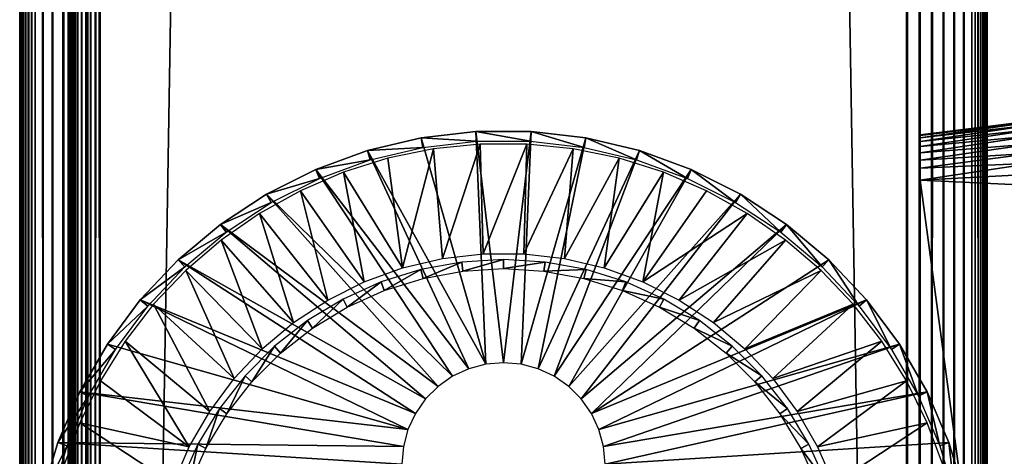
# Model space of a CAD drawing. Extents: x 0 to 651, y 0 to 1621.
# Drawn here: x 0 to 31, y 210 to 224 of the extents above; entities that cross this region are included whole.
import ezdxf

# ---------------------------------------------------------------- set-up
doc = ezdxf.new("R2010")
doc.units = 0
doc.header["$MEASUREMENT"] = 0

msp = doc.modelspace()

# ---------------------------------------------------------------- linework, layer by layer
for points in [[(0, 1620.625, 65.5), (0, 1620.625, 40.5), (0, 90.625168, 65.5)], [(0, 90.625168, 65.5), (0, 1620.625, 40.5), (0, 90.625168, 40.5)], [(0, 1620.625, 65.5), (0, 90.625168, 65.5), (0.007689, 90.632919, 65.696152)], [(0, 1620.625, 65.5), (0.007689, 90.632919, 65.696152), (0.007689, 1620.618042, 65.696152)], [(0.007689, 1620.618042, 65.696152), (0.007689, 90.632919, 65.696152), (0.030816, 90.655983, 65.89109)], [(0.007689, 1620.618042, 65.696152), (0.030816, 90.655983, 65.89109), (0.030816, 1620.593994, 65.89109)], [(0.030816, 1620.593994, 65.89109), (0.030816, 90.655983, 65.89109), (0.069082, 90.694252, 66.083611)], [(0.030816, 1620.593994, 65.89109), (0.069082, 90.694252, 66.083611), (0.069082, 1620.55603, 66.083611)], [(0.069082, 1620.55603, 66.083611), (0.069082, 90.694252, 66.083611), (0.122368, 90.747543, 66.272537)], [(0.069082, 1620.55603, 66.083611), (0.122368, 90.747543, 66.272537), (0.122368, 1620.503052, 66.272537)], [(0.122368, 1620.503052, 66.272537), (0.122368, 90.747543, 66.272537), (0.190318, 90.815483, 66.456711)], [(0.122368, 1620.503052, 66.272537), (0.190318, 90.815483, 66.456711), (0.190318, 1620.435059, 66.456711)], [(0.190318, 1620.435059, 66.456711), (0.190318, 90.815483, 66.456711), (0.272512, 90.897682, 66.634979)], [(0.190318, 1620.435059, 66.456711), (0.272512, 90.897682, 66.634979), (0.272512, 1620.353027, 66.634979)], [(0.272512, 1620.353027, 66.634979), (0.272512, 90.897682, 66.634979), (0.368416, 1620.256958, 66.806252)], [(0.368416, 1620.256958, 66.806252), (0.272512, 90.897682, 66.634979), (0.368416, 90.993584, 66.806252)], [(0.368416, 1620.256958, 66.806252), (0.368416, 90.993584, 66.806252), (0.477493, 1620.147949, 66.96946)], [(0.368416, 90.993584, 66.806252), (0.477493, 91.102661, 66.96946), (0.477493, 1620.147949, 66.96946)], [(0.477493, 1620.147949, 66.96946), (0.477493, 91.102661, 66.96946), (0.732243, 91.357407, 67.267769)], [(0.477493, 1620.147949, 66.96946), (0.732243, 91.357407, 67.267769), (0.732243, 1619.892944, 67.267769)], [(0.732243, 1619.892944, 67.267769), (0.732243, 91.357407, 67.267769), (1.030564, 91.655731, 67.522537)], [(0.732243, 1619.892944, 67.267769), (1.030564, 91.655731, 67.522537), (1.030564, 1619.594971, 67.522537)], [(1.030564, 1619.594971, 67.522537), (1.030564, 91.655731, 67.522537), (1.365006, 91.990227, 67.727524)], [(1.030564, 1619.594971, 67.522537), (1.365006, 91.990227, 67.727524), (1.365006, 1619.26001, 67.727524)], [(1.365006, 1619.26001, 67.727524), (1.365006, 91.990227, 67.727524), (1.727462, 92.352631, 67.87764)], [(1.365006, 1619.26001, 67.727524), (1.727462, 92.352631, 67.87764), (1.727462, 1618.897949, 67.87764)], [(1.50311, 1619.121948, 65.578461), (1.50001, 92.125183, 65.5), (1.50001, 1619.125, 65.5)], [(1.50001, 1619.125, 40.5), (1.50001, 1619.125, 65.5), (1.50001, 92.125183, 40.5)], [(1.50001, 92.125183, 40.5), (1.50001, 1619.125, 65.5), (1.50001, 92.125183, 65.5)], [(1.50311, 1619.121948, 65.578461), (1.50311, 92.128281, 65.578461), (1.50001, 92.125183, 65.5)], [(1.512349, 1619.113037, 65.656433), (1.50311, 92.128281, 65.578461), (1.50311, 1619.121948, 65.578461)], [(1.512349, 1619.113037, 65.656433), (1.512349, 92.13752, 65.656433), (1.50311, 92.128281, 65.578461)], [(1.527667, 1619.098022, 65.733437), (1.512349, 92.13752, 65.656433), (1.512349, 1619.113037, 65.656433)], [(1.527667, 1619.098022, 65.733437), (1.527667, 92.152832, 65.733437), (1.512349, 92.13752, 65.656433)], [(1.548946, 1619.07605, 65.809021), (1.527667, 92.152832, 65.733437), (1.527667, 1619.098022, 65.733437)], [(1.548946, 1619.07605, 65.809021), (1.548946, 92.17411, 65.809021), (1.527667, 92.152832, 65.733437)], [(1.576126, 1619.04895, 65.882683), (1.576126, 92.201286, 65.882683), (1.548946, 1619.07605, 65.809021)], [(1.576126, 92.201286, 65.882683), (1.548946, 92.17411, 65.809021), (1.548946, 1619.07605, 65.809021)], [(1.609027, 1619.015991, 65.953987), (1.609027, 92.234192, 65.953987), (1.576126, 1619.04895, 65.882683)], [(1.576126, 1619.04895, 65.882683), (1.609027, 92.234192, 65.953987), (1.576126, 92.201286, 65.882683)], [(1.647353, 1618.978027, 66.022499), (1.647353, 92.272522, 66.022499), (1.609027, 1619.015991, 65.953987)], [(1.609027, 1619.015991, 65.953987), (1.647353, 92.272522, 66.022499), (1.609027, 92.234192, 65.953987)], [(1.690984, 1618.93396, 66.087784), (1.690984, 92.316147, 66.087784), (1.647353, 1618.978027, 66.022499)], [(1.647353, 1618.978027, 66.022499), (1.690984, 92.316147, 66.087784), (1.647353, 92.272522, 66.022499)], [(1.792908, 1618.832031, 66.207108), (1.690984, 92.316147, 66.087784), (1.690984, 1618.93396, 66.087784)], [(1.792908, 1618.832031, 66.207108), (1.792908, 92.418068, 66.207108), (1.690984, 92.316147, 66.087784)], [(1.727462, 1618.897949, 67.87764), (1.727462, 92.352631, 67.87764), (2.108932, 92.7341, 67.969223)], [(1.727462, 1618.897949, 67.87764), (2.108932, 92.7341, 67.969223), (2.108932, 1618.515991, 67.969223)], [(1.912236, 1618.713013, 66.309021), (1.792908, 92.418068, 66.207108), (1.792908, 1618.832031, 66.207108)], [(1.912236, 1618.713013, 66.309021), (1.912236, 92.537399, 66.309021), (1.792908, 92.418068, 66.207108)], [(2.046049, 1618.578979, 66.390999), (1.912236, 92.537399, 66.309021), (1.912236, 1618.713013, 66.309021)], [(2.046049, 1618.578979, 66.390999), (2.046049, 92.671219, 66.390999), (1.912236, 92.537399, 66.309021)], [(2.191007, 1618.43396, 66.451057), (2.046049, 92.671219, 66.390999), (2.046049, 1618.578979, 66.390999)], [(2.191007, 1618.43396, 66.451057), (2.191007, 92.81617, 66.451057), (2.046049, 92.671219, 66.390999)], [(2.108932, 1618.515991, 67.969223), (2.108932, 92.7341, 67.969223), (2.499998, 93.12516, 68)], [(2.108932, 1618.515991, 67.969223), (2.499998, 93.12516, 68), (2.499998, 1618.125, 68)], [(2.343595, 1618.281982, 66.487694), (2.191007, 92.81617, 66.451057), (2.191007, 1618.43396, 66.451057)], [(2.343595, 1618.281982, 66.487694), (2.343595, 92.968758, 66.487694), (2.191007, 92.81617, 66.451057)], [(2.499998, 1618.125, 66.5), (2.343595, 92.968758, 66.487694), (2.343595, 1618.281982, 66.487694)], [(2.499998, 1618.125, 66.5), (2.499998, 93.12516, 66.5), (2.343595, 92.968758, 66.487694)], [(2.499998, 93.12516, 38), (2.499998, 1618.125, 38), (27.500031, 118.125198, 38)], [(27.500031, 118.125198, 38), (2.499998, 1618.125, 38), (27.500031, 1593.125, 38)], [(2.499998, 93.12516, 68), (27.500031, 1593.125, 68), (2.499998, 1618.125, 68)], [(2.499998, 1618.125, 66.5), (27.500031, 1593.125, 66.5), (2.499998, 93.12516, 66.5)], [(27.500031, 1593.125, 39.5), (2.499998, 1618.125, 39.5), (27.500031, 118.125198, 39.5)], [(27.500031, 118.125198, 39.5), (2.499998, 1618.125, 39.5), (2.499998, 93.12516, 39.5)], [(27.500031, 118.125198, 68), (27.500031, 1593.125, 68), (2.499998, 93.12516, 68)], [(2.499998, 93.12516, 66.5), (27.500031, 1593.125, 66.5), (27.500031, 118.125198, 66.5)], [(27.8911, 1592.734009, 38.030781), (27.500031, 118.125198, 38), (27.500031, 1593.125, 38)], [(27.8911, 1592.734009, 38.030781), (27.8911, 118.516296, 38.030781), (27.500031, 118.125198, 38)], [(28.27257, 1592.353027, 38.12236), (27.8911, 118.516296, 38.030781), (27.8911, 1592.734009, 38.030781)], [(28.27257, 1592.353027, 38.12236), (28.27257, 118.897697, 38.12236), (27.8911, 118.516296, 38.030781)], [(28.63497, 1591.98999, 38.27248), (28.27257, 118.897697, 38.12236), (28.27257, 1592.353027, 38.12236)], [(28.63497, 1591.98999, 38.27248), (28.63497, 119.260201, 38.27248), (28.27257, 118.897697, 38.12236)], [(28.969469, 1591.656006, 38.477459), (28.63497, 119.260201, 38.27248), (28.63497, 1591.98999, 38.27248)], [(28.969469, 1591.656006, 38.477459), (28.969469, 119.594597, 38.477459), (28.63497, 119.260201, 38.27248)], [(29.26779, 1591.357056, 38.732231), (28.969469, 119.594597, 38.477459), (28.969469, 1591.656006, 38.477459)], [(29.26779, 1591.357056, 38.732231), (29.26779, 119.892998, 38.732231), (28.969469, 119.594597, 38.477459)], [(29.522539, 1591.103027, 39.03054), (29.26779, 119.892998, 38.732231), (29.26779, 1591.357056, 38.732231)], [(29.522539, 1591.103027, 39.03054), (29.522539, 120.147697, 39.03054), (29.26779, 119.892998, 38.732231)], [(29.72752, 120.352699, 39.365021), (29.631611, 120.256798, 39.193748), (29.522539, 1591.103027, 39.03054)], [(29.631611, 1590.994019, 39.193748), (29.72752, 120.352699, 39.365021), (29.522539, 1591.103027, 39.03054)], [(29.631611, 120.256798, 39.193748), (29.522539, 120.147697, 39.03054), (29.522539, 1591.103027, 39.03054)], [(29.72752, 1590.897949, 39.365021), (29.72752, 120.352699, 39.365021), (29.631611, 1590.994019, 39.193748)], [(29.80971, 1590.814941, 39.543289), (29.877661, 120.5028, 39.727459), (29.72752, 1590.897949, 39.365021)], [(29.877661, 120.5028, 39.727459), (29.80971, 120.434898, 39.543289), (29.72752, 1590.897949, 39.365021)], [(29.72752, 1590.897949, 39.365021), (29.80971, 120.434898, 39.543289), (29.72752, 120.352699, 39.365021)], [(29.877661, 1590.748047, 39.727459), (29.877661, 120.5028, 39.727459), (29.80971, 1590.814941, 39.543289)], [(29.877661, 1590.748047, 39.727459), (29.93095, 1590.69397, 39.916389), (29.969219, 120.594398, 40.10891)], [(29.969219, 120.594398, 40.10891), (29.93095, 120.556099, 39.916389), (29.877661, 1590.748047, 39.727459)], [(29.877661, 1590.748047, 39.727459), (29.93095, 120.556099, 39.916389), (29.877661, 120.5028, 39.727459)], [(29.969219, 120.594398, 40.10891), (29.93095, 1590.69397, 39.916389), (29.969219, 1590.656006, 40.10891)], [(29.969219, 120.594398, 40.10891), (29.969219, 1590.656006, 40.10891), (29.992279, 120.6175, 40.303848)], [(29.992279, 120.6175, 40.303848), (29.969219, 1590.656006, 40.10891), (30.000031, 655.625183, 40.5)], [(29.992279, 120.6175, 40.303848), (30.000031, 655.625183, 40.5), (30.000031, 555.625183, 40.5)], [(30.000031, 555.625183, 40.5), (30.000031, 455.625214, 40.5), (29.992279, 120.6175, 40.303848)], [(29.992279, 120.6175, 40.303848), (30.000031, 455.625214, 40.5), (30.000031, 355.625214, 40.5)], [(30.000031, 355.625214, 40.5), (30.000031, 255.625198, 40.5), (29.992279, 120.6175, 40.303848)], [(29.992279, 120.6175, 40.303848), (30.000031, 255.625198, 40.5), (30.000031, 155.712708, 40.5)], [(30.000031, 220.249207, 57.075001), (30.000031, 220.359695, 56.838032), (30.000031, 255.625198, 65.5)], [(30.000031, 220.427399, 49.414532), (30.000031, 220.359695, 49.161968), (30.000031, 255.625198, 44.337502)], [(30.000031, 255.625198, 44.337502), (30.000031, 220.359695, 49.161968), (30.000031, 220.249207, 48.924999)], [(30.000031, 255.625198, 44.337502), (30.000031, 220.249207, 48.924999), (30.000031, 220.099304, 48.710819)], [(30.000031, 219.700195, 57.624039), (30.000031, 255.625198, 65.5), (30.000031, 219.463196, 57.734539)], [(30.000031, 219.463196, 57.734539), (30.000031, 255.625198, 65.5), (30.000031, 219.210693, 57.802212)], [(30.000031, 220.099304, 48.710819), (30.000031, 219.914398, 48.525928), (30.000031, 255.625198, 44.337502)], [(30.000031, 255.625198, 44.337502), (30.000031, 219.914398, 48.525928), (30.000031, 219.700195, 48.375961)], [(30.000031, 255.625198, 44.337502), (30.000031, 219.700195, 48.375961), (30.000031, 219.463196, 48.265461)], [(30.000031, 219.700195, 57.624039), (30.000031, 219.914398, 57.474072), (30.000031, 255.625198, 65.5)], [(30.000031, 255.625198, 65.5), (30.000031, 219.914398, 57.474072), (30.000031, 220.099304, 57.289181)], [(30.000031, 255.625198, 65.5), (30.000031, 220.099304, 57.289181), (30.000031, 220.249207, 57.075001)], [(30.000031, 220.359695, 56.838032), (30.000031, 220.427399, 56.585468), (30.000031, 255.625198, 65.5)], [(30.000031, 255.625198, 65.5), (30.000031, 220.427399, 56.585468), (30.000031, 220.450195, 56.325001)], [(30.000031, 255.625198, 65.5), (30.000031, 220.450195, 56.325001), (30.000031, 255.625198, 44.337502)], [(30.000031, 255.625198, 44.337502), (30.000031, 220.450195, 56.325001), (30.000031, 220.450195, 49.674999)], [(30.000031, 255.625198, 44.337502), (30.000031, 220.450195, 49.674999), (30.000031, 220.427399, 49.414532)], [(30.000031, 219.463196, 48.265461), (30.000031, 219.210693, 48.197788), (30.000031, 255.625198, 44.337502)], [(30.000031, 255.625198, 44.337502), (30.000031, 219.210693, 48.197788), (30.000031, 218.950195, 48.174999)], [(30.000031, 255.625198, 44.337502), (30.000031, 218.950195, 48.174999), (30.000031, 155.712708, 44.337502)], [(30.000031, 155.712708, 65.5), (30.000031, 192.300201, 57.825001), (30.000031, 255.625198, 65.5)], [(30.000031, 255.625198, 65.5), (30.000031, 192.300201, 57.825001), (30.000031, 218.950195, 57.825001)], [(30.000031, 255.625198, 65.5), (30.000031, 218.950195, 57.825001), (30.000031, 219.210693, 57.802212)], [(30.000031, 155.712708, 44.337502), (30.000031, 155.712708, 40.5), (30.000031, 255.625198, 40.5)], [(30.000031, 155.712708, 44.337502), (30.000031, 255.625198, 40.5), (30.000031, 255.625198, 44.337502)], [(27.925249, 220.1716, 56.272671), (31.425301, 220.594803, 56.347301), (31.425301, 220.625198, 56)], [(27.925249, 220.1716, 56.272671), (31.425301, 220.625198, 56), (27.925249, 220.195496, 56)], [(27.925249, 220.1008, 56.53706), (31.425301, 220.504593, 56.68404), (31.425301, 220.594803, 56.347301)], [(27.925249, 220.1008, 56.53706), (31.425301, 220.594803, 56.347301), (27.925249, 220.1716, 56.272671)], [(27.925249, 219.985107, 56.78513), (31.425301, 220.357193, 57), (31.425301, 220.504593, 56.68404)], [(27.925249, 219.985107, 56.78513), (31.425301, 220.504593, 56.68404), (27.925249, 220.1008, 56.53706)], [(14.45299, 213.077301), (12.44736, 220.101807), (14.14526, 220.300293)], [(12.44736, 220.101807), (14.16302, 219.996307, 34.900871), (14.14526, 220.300293)], [(14.45299, 213.077301), (14.14526, 220.300293), (14.99999, 213.125198)], [(14.99999, 213.125198), (14.14526, 220.300293), (15.85472, 220.300293)], [(14.14526, 220.300293), (14.16302, 219.996307, 34.900871), (15.83701, 219.996307, 34.900871)], [(14.14526, 220.300293), (15.83701, 219.996307, 34.900871), (15.85472, 220.300293)], [(14.99999, 213.125198), (15.85472, 220.300293), (15.54698, 213.077301)], [(15.54698, 213.077301), (15.85472, 220.300293), (17.55261, 220.101807)], [(15.85472, 220.300293), (15.83701, 219.996307, 34.900871), (17.499741, 219.801895, 34.900871)], [(15.85472, 220.300293), (17.499741, 219.801895, 34.900871), (17.55261, 220.101807)], [(27.925249, 219.828094, 57.009338), (31.425301, 220.157303, 57.285568), (31.425301, 220.357193, 57)], [(27.925249, 219.828094, 57.009338), (31.425301, 220.357193, 57), (27.925249, 219.985107, 56.78513)], [(27.925249, 219.634506, 57.202881), (31.425301, 219.910706, 57.532089), (31.425301, 220.157303, 57.285568)], [(27.925249, 219.634506, 57.202881), (31.425301, 220.157303, 57.285568), (27.925249, 219.828094, 57.009338)], [(14.45299, 213.077301), (10.78403, 219.707596), (12.44736, 220.101807)], [(10.78403, 219.707596), (12.50029, 219.801895, 34.900871), (12.44736, 220.101807)], [(12.44736, 220.101807), (12.50029, 219.801895, 34.900871), (14.16302, 219.996307, 34.900871)], [(13.10724, 216.359604, 35), (14.27597, 219.902298, 35), (12.83526, 219.755798, 35)], [(14.36621, 216.506699, 35), (14.27597, 219.902298, 35), (13.10724, 216.359604, 35)], [(14.36621, 216.506699, 35), (15.72406, 219.902298, 35), (14.27597, 219.902298, 35)], [(15.63376, 216.506699, 35), (15.72406, 219.902298, 35), (14.36621, 216.506699, 35)], [(15.54698, 213.077301), (17.55261, 220.101807), (16.0774, 212.935196)], [(15.63376, 216.506699, 35), (17.164709, 219.755798, 35), (15.72406, 219.902298, 35)], [(16.0774, 212.935196), (17.55261, 220.101807), (19.216, 219.707596)], [(17.55261, 220.101807), (17.499741, 219.801895, 34.900871), (19.128679, 219.415802, 34.900871)], [(17.55261, 220.101807), (19.128679, 219.415802, 34.900871), (19.216, 219.707596)], [(27.925249, 219.410294, 57.359879), (31.425301, 219.625198, 57.732052), (31.425301, 219.910706, 57.532089)], [(27.925249, 219.410294, 57.359879), (31.425301, 219.910706, 57.532089), (27.925249, 219.634506, 57.202881)], [(13.92263, 212.935196), (9.177625, 219.122894), (10.78403, 219.707596)], [(9.177625, 219.122894), (10.87135, 219.415802, 34.900871), (10.78403, 219.707596)], [(10.78403, 219.707596), (10.87135, 219.415802, 34.900871), (12.50029, 219.801895, 34.900871)], [(13.92263, 212.935196), (10.78403, 219.707596), (14.45299, 213.077301)], [(11.87384, 216.067307, 35), (12.83526, 219.755798, 35), (11.41685, 219.464203, 35)], [(13.10724, 216.359604, 35), (12.83526, 219.755798, 35), (11.87384, 216.067307, 35)], [(16.89279, 216.359604, 35), (17.164709, 219.755798, 35), (15.63376, 216.506699, 35)], [(16.0774, 212.935196), (19.216, 219.707596), (16.575041, 212.703201)], [(16.575041, 212.703201), (19.216, 219.707596), (20.822411, 219.122894)], [(16.89279, 216.359604, 35), (18.583179, 219.464203, 35), (17.164709, 219.755798, 35)], [(19.216, 219.707596), (19.128679, 219.415802, 34.900871), (20.701771, 218.843307, 34.900871)], [(19.216, 219.707596), (20.701771, 218.843307, 34.900871), (20.822411, 219.122894)], [(27.925249, 219.162201, 57.475559), (31.425301, 219.309204, 57.879379), (31.425301, 219.625198, 57.732052)], [(27.925249, 219.162201, 57.475559), (31.425301, 219.625198, 57.732052), (27.925249, 219.410294, 57.359879)], [(9.177625, 219.122894), (9.298265, 218.843307, 34.900871), (10.87135, 219.415802, 34.900871)], [(11.87384, 216.067307, 35), (11.41685, 219.464203, 35), (10.03516, 219.030701, 35)], [(18.12619, 216.067307, 35), (18.583179, 219.464203, 35), (16.89279, 216.359604, 35)], [(18.12619, 216.067307, 35), (19.96487, 219.030701, 35), (18.583179, 219.464203, 35)], [(27.925249, 218.784012, 57.570251), (31.425301, 218.972504, 57.969608), (31.425301, 219.309204, 57.879379)], [(27.925249, 218.784012, 57.570251), (31.425301, 219.309204, 57.879379), (27.925249, 219.162201, 57.475559)], [(13.42499, 212.703201), (7.650018, 218.355804), (9.177625, 219.122894)], [(7.650018, 218.355804), (9.298265, 218.843307, 34.900871), (9.177625, 219.122894)], [(10.68276, 215.633698, 35), (10.03516, 219.030701, 35), (8.704364, 218.459702, 35)], [(13.42499, 212.703201), (9.177625, 219.122894), (13.92263, 212.935196)], [(11.87384, 216.067307, 35), (10.03516, 219.030701, 35), (10.68276, 215.633698, 35)], [(16.575041, 212.703201), (20.822411, 219.122894), (17.02482, 212.388199)], [(17.02482, 212.388199), (20.822411, 219.122894), (22.35001, 218.355804)], [(19.31727, 215.633698, 35), (19.96487, 219.030701, 35), (18.12619, 216.067307, 35)], [(19.31727, 215.633698, 35), (21.29561, 218.459702, 35), (19.96487, 219.030701, 35)], [(20.822411, 219.122894), (20.701771, 218.843307, 34.900871), (22.19772, 218.091995, 34.900871)], [(20.822411, 219.122894), (22.19772, 218.091995, 34.900871), (22.35001, 218.355804)], [(27.925249, 218.784012, 57.570251), (31.425301, 218.625198, 58), (31.425301, 218.972504, 57.969608)], [(30.000031, 155.712708, 44.337502), (30.000031, 218.950195, 48.174999), (30.000031, 192.300201, 48.174999)], [(7.650018, 218.355804), (7.802308, 218.091995, 34.900871), (9.298265, 218.843307, 34.900871)], [(31.425301, 218.625198, 58), (27.925249, 218.784012, 57.570251), (31.425301, 192.625198, 58)], [(31.425301, 192.625198, 58), (27.925249, 218.784012, 57.570251), (27.925249, 192.625198, 57.570251)], [(12.97522, 212.388199), (6.221771, 217.416397), (7.650018, 218.355804)], [(6.221771, 217.416397), (7.802308, 218.091995, 34.900871), (7.650018, 218.355804)], [(9.550035, 215.064896, 35), (8.704364, 218.459702, 35), (7.438242, 217.756897, 35)], [(12.97522, 212.388199), (7.650018, 218.355804), (13.42499, 212.703201)], [(10.68276, 215.633698, 35), (8.704364, 218.459702, 35), (9.550035, 215.064896, 35)], [(17.02482, 212.388199), (22.35001, 218.355804), (17.41308, 212)], [(17.41308, 212), (22.35001, 218.355804), (23.778259, 217.416397)], [(22.56179, 217.756897, 35), (21.29561, 218.459702, 35), (19.31727, 215.633698, 35)], [(22.35001, 218.355804), (22.19772, 218.091995, 34.900871), (23.59635, 217.172104, 34.900871)], [(22.35001, 218.355804), (23.59635, 217.172104, 34.900871), (23.778259, 217.416397)], [(6.221771, 217.416397), (6.403685, 217.172104, 34.900871), (7.802308, 218.091995, 34.900871)], [(8.49098, 214.368301, 35), (7.438242, 217.756897, 35), (6.249666, 216.929703, 35)], [(9.550035, 215.064896, 35), (7.438242, 217.756897, 35), (8.49098, 214.368301, 35)], [(20.450001, 215.064896, 35), (22.56179, 217.756897, 35), (19.31727, 215.633698, 35)], [(20.450001, 215.064896, 35), (23.750311, 216.929703, 35), (22.56179, 217.756897, 35)], [(12.58695, 212), (4.912257, 216.317596), (6.221771, 217.416397)], [(4.912257, 216.317596), (6.403685, 217.172104, 34.900871), (6.221771, 217.416397)], [(12.58695, 212), (6.221771, 217.416397), (12.97522, 212.388199)], [(17.41308, 212), (23.778259, 217.416397), (17.72797, 211.550201)], [(23.778259, 217.416397), (25.08777, 216.317596), (17.72797, 211.550201)], [(23.778259, 217.416397), (23.59635, 217.172104, 34.900871), (24.87874, 216.095993, 34.900871)], [(23.778259, 217.416397), (24.87874, 216.095993, 34.900871), (25.08777, 216.317596)], [(4.912257, 216.317596), (5.121291, 216.095993, 34.900871), (6.403685, 217.172104, 34.900871)], [(7.51996, 213.553497, 35), (6.249666, 216.929703, 35), (5.150914, 215.986404, 35)], [(8.49098, 214.368301, 35), (6.249666, 216.929703, 35), (7.51996, 213.553497, 35)], [(21.50905, 214.368301, 35), (23.750311, 216.929703, 35), (20.450001, 215.064896, 35)], [(21.50905, 214.368301, 35), (24.849119, 215.986404, 35), (23.750311, 216.929703, 35)], [(12.27206, 211.550201), (3.739178, 215.074203), (4.912257, 216.317596)], [(3.739178, 215.074203), (5.121291, 216.095993, 34.900871), (4.912257, 216.317596)], [(12.27206, 211.550201), (4.912257, 216.317596), (12.58695, 212)], [(12.50678, 215.740601, 2.69999), (13.7105, 216.245407, 34.800011), (12.43973, 216.012604, 34.800011)], [(13.74424, 215.967407, 2.69999), (13.7105, 216.245407, 34.800011), (12.50678, 215.740601, 2.69999)], [(13.74424, 215.967407, 2.69999), (14.99999, 216.323395, 34.800011), (13.7105, 216.245407, 34.800011)], [(14.99999, 216.043304, 2.69999), (14.99999, 216.323395, 34.800011), (13.74424, 215.967407, 2.69999)], [(14.99999, 216.043304, 2.69999), (16.28953, 216.245407, 34.800011), (14.99999, 216.323395, 34.800011)], [(16.2558, 215.967407, 2.69999), (16.28953, 216.245407, 34.800011), (14.99999, 216.043304, 2.69999)], [(16.2558, 215.967407, 2.69999), (17.56024, 216.012604, 34.800011), (16.28953, 216.245407, 34.800011)], [(17.72797, 211.550201), (25.08777, 216.317596), (26.260851, 215.074203)], [(25.08777, 216.317596), (24.87874, 216.095993, 34.900871), (26.027559, 214.878403, 34.900871)], [(25.08777, 216.317596), (26.027559, 214.878403, 34.900871), (26.260851, 215.074203)], [(3.739178, 215.074203), (3.972471, 214.878403, 34.900871), (5.121291, 216.095993, 34.900871)], [(6.65015, 212.631607, 35), (5.150914, 215.986404, 35), (4.153252, 214.936905, 35)], [(7.51996, 213.553497, 35), (5.150914, 215.986404, 35), (6.65015, 212.631607, 35)], [(11.30569, 215.366302, 2.69999), (12.43973, 216.012604, 34.800011), (11.20633, 215.628204, 34.800011)], [(12.50678, 215.740601, 2.69999), (12.43973, 216.012604, 34.800011), (11.30569, 215.366302, 2.69999)], [(17.49325, 215.740601, 2.69999), (17.56024, 216.012604, 34.800011), (16.2558, 215.967407, 2.69999)], [(17.49325, 215.740601, 2.69999), (18.79364, 215.628204, 34.800011), (17.56024, 216.012604, 34.800011)], [(22.48007, 213.553497, 35), (24.849119, 215.986404, 35), (21.50905, 214.368301, 35)], [(22.48007, 213.553497, 35), (25.846781, 214.936905, 35), (24.849119, 215.986404, 35)], [(10.15848, 214.849899, 2.69999), (11.20633, 215.628204, 34.800011), (10.0283, 215.098007, 34.800011)], [(11.30569, 215.366302, 2.69999), (11.20633, 215.628204, 34.800011), (10.15848, 214.849899, 2.69999)], [(18.69434, 215.366302, 2.69999), (18.79364, 215.628204, 34.800011), (17.49325, 215.740601, 2.69999)], [(18.69434, 215.366302, 2.69999), (19.971729, 215.098007, 34.800011), (18.79364, 215.628204, 34.800011)], [(19.841551, 214.849899, 2.69999), (19.971729, 215.098007, 34.800011), (18.69434, 215.366302, 2.69999)], [(12.03996, 211.052505), (2.718329, 213.703003), (3.739178, 215.074203)], [(2.718329, 213.703003), (3.972471, 214.878403, 34.900871), (3.739178, 215.074203)], [(5.893171, 211.614807, 35), (4.153252, 214.936905, 35), (3.266871, 213.791702, 35)], [(12.03996, 211.052505), (3.739178, 215.074203), (12.27206, 211.550201)], [(6.65015, 212.631607, 35), (4.153252, 214.936905, 35), (5.893171, 211.614807, 35)], [(9.081841, 214.199097, 2.69999), (10.0283, 215.098007, 34.800011), (8.922696, 214.429703, 34.800011)], [(10.15848, 214.849899, 2.69999), (10.0283, 215.098007, 34.800011), (9.081841, 214.199097, 2.69999)], [(17.72797, 211.550201), (26.260851, 215.074203), (17.96007, 211.052505)], [(17.96007, 211.052505), (26.260851, 215.074203), (27.2817, 213.703003)], [(19.841551, 214.849899, 2.69999), (21.07733, 214.429703, 34.800011), (19.971729, 215.098007, 34.800011)], [(23.34988, 212.631607, 35), (25.846781, 214.936905, 35), (22.48007, 213.553497, 35)], [(23.34988, 212.631607, 35), (26.73316, 213.791702, 35), (25.846781, 214.936905, 35)], [(26.260851, 215.074203), (26.027559, 214.878403, 34.900871), (27.027189, 213.535599, 34.900871)], [(26.260851, 215.074203), (27.027189, 213.535599, 34.900871), (27.2817, 213.703003)], [(2.718329, 213.703003), (2.972782, 213.535599, 34.900871), (3.972471, 214.878403, 34.900871)], [(20.91819, 214.199097, 2.69999), (21.07733, 214.429703, 34.800011), (19.841551, 214.849899, 2.69999)], [(8.091509, 213.423294, 2.69999), (8.922696, 214.429703, 34.800011), (7.905781, 213.632904, 34.800011)], [(9.081841, 214.199097, 2.69999), (8.922696, 214.429703, 34.800011), (8.091509, 213.423294, 2.69999)], [(20.91819, 214.199097, 2.69999), (22.09425, 213.632904, 34.800011), (21.07733, 214.429703, 34.800011)], [(21.90852, 213.423294, 2.69999), (22.09425, 213.632904, 34.800011), (20.91819, 214.199097, 2.69999)], [(3.266871, 213.791702, 35), (2.500832, 212.562805, 35), (5.259395, 210.517105, 35)], [(5.893171, 211.614807, 35), (3.266871, 213.791702, 35), (5.259395, 210.517105, 35)], [(24.1068, 211.614807, 35), (26.73316, 213.791702, 35), (23.34988, 212.631607, 35)], [(24.1068, 211.614807, 35), (27.499201, 212.562805, 35), (26.73316, 213.791702, 35)], [(1.863599, 212.222504), (2.718329, 213.703003), (12.03996, 211.052505)], [(1.863599, 212.222504), (2.972782, 213.535599, 34.900871), (2.718329, 213.703003)], [(1.863599, 212.222504), (2.135813, 212.0858, 34.900871), (2.972782, 213.535599, 34.900871)], [(7.20191, 212.533707, 2.69999), (7.905781, 213.632904, 34.800011), (6.99228, 212.719406, 34.800011)], [(8.091509, 213.423294, 2.69999), (7.905781, 213.632904, 34.800011), (7.20191, 212.533707, 2.69999)], [(17.96007, 211.052505), (27.2817, 213.703003), (18.102171, 210.522202)], [(18.102171, 210.522202), (27.2817, 213.703003), (28.136431, 212.222504)], [(21.90852, 213.423294, 2.69999), (23.00775, 212.719406, 34.800011), (22.09425, 213.632904, 34.800011)], [(22.798059, 212.533707, 2.69999), (23.00775, 212.719406, 34.800011), (21.90852, 213.423294, 2.69999)], [(27.2817, 213.703003), (27.027189, 213.535599, 34.900871), (27.86422, 212.0858, 34.900871)], [(27.2817, 213.703003), (27.86422, 212.0858, 34.900871), (28.136431, 212.222504)], [(5.259395, 210.517105, 35), (2.500832, 212.562805, 35), (1.863122, 211.262695, 35)], [(6.426036, 211.543396, 2.69999), (6.99228, 212.719406, 34.800011), (6.195545, 211.702499, 34.800011)], [(7.20191, 212.533707, 2.69999), (6.99228, 212.719406, 34.800011), (6.426036, 211.543396, 2.69999)], [(22.798059, 212.533707, 2.69999), (23.804489, 211.702499, 34.800011), (23.00775, 212.719406, 34.800011)], [(23.57394, 211.543396, 2.69999), (23.804489, 211.702499, 34.800011), (22.798059, 212.533707, 2.69999)], [(24.74058, 210.517105, 35), (27.499201, 212.562805, 35), (24.1068, 211.614807, 35)], [(24.74058, 210.517105, 35), (28.136909, 211.262695, 35), (27.499201, 212.562805, 35)], [(11.89786, 210.522202), (1.18655, 210.652893), (1.863599, 212.222504)], [(1.18655, 210.652893), (2.135813, 212.0858, 34.900871), (1.863599, 212.222504)], [(11.89786, 210.522202), (1.863599, 212.222504), (12.03996, 211.052505)], [(18.102171, 210.522202), (28.136431, 212.222504), (18.15003, 209.975204)], [(18.15003, 209.975204), (28.136431, 212.222504), (28.81348, 210.652893)], [(28.136431, 212.222504), (27.86422, 212.0858, 34.900871), (28.52726, 210.548706, 34.900871)], [(28.136431, 212.222504), (28.52726, 210.548706, 34.900871), (28.81348, 210.652893)], [(1.18655, 210.652893), (1.472712, 210.548706, 34.900871), (2.135813, 212.0858, 34.900871)], [(5.775213, 210.466705, 2.69999), (6.195545, 211.702499, 34.800011), (5.527198, 210.596893, 34.800011)], [(6.426036, 211.543396, 2.69999), (6.195545, 211.702499, 34.800011), (5.775213, 210.466705, 2.69999)], [(23.57394, 211.543396, 2.69999), (24.47283, 210.596893, 34.800011), (23.804489, 211.702499, 34.800011)], [(24.224819, 210.466705, 2.69999), (24.47283, 210.596893, 34.800011), (23.57394, 211.543396, 2.69999)], [(4.757345, 209.353195, 35), (1.863122, 211.262695, 35), (1.360178, 209.904694, 35)], [(5.259395, 210.517105, 35), (1.863122, 211.262695, 35), (4.757345, 209.353195, 35)], [(25.242689, 209.353195, 35), (28.136909, 211.262695, 35), (24.74058, 210.517105, 35)], [(25.242689, 209.353195, 35), (28.639851, 209.904694, 35), (28.136909, 211.262695, 35)], [(0.696242, 209.015305), (1.18655, 210.652893), (11.85, 209.975204)], [(0.696242, 209.015305), (1.472712, 210.548706, 34.900871), (1.18655, 210.652893)], [(0.696242, 209.015305), (0.992596, 208.945007, 34.900871), (1.472712, 210.548706, 34.900871)], [(11.85, 209.975204), (1.18655, 210.652893), (11.89786, 210.522202)], [(5.258918, 209.319504, 2.69999), (5.527198, 210.596893, 34.800011), (4.996955, 209.418793, 34.800011)], [(5.775213, 210.466705, 2.69999), (5.527198, 210.596893, 34.800011), (5.258918, 209.319504, 2.69999)], [(18.15003, 209.975204), (28.81348, 210.652893), (29.303789, 209.015305)], [(24.224819, 210.466705, 2.69999), (25.00308, 209.418793, 34.800011), (24.47283, 210.596893, 34.800011)], [(24.74111, 209.319504, 2.69999), (25.00308, 209.418793, 34.800011), (24.224819, 210.466705, 2.69999)], [(28.81348, 210.652893), (28.52726, 210.548706, 34.900871), (29.00738, 208.945007, 34.900871)], [(28.81348, 210.652893), (29.00738, 208.945007, 34.900871), (29.303789, 209.015305)]]:
    msp.add_3dface(points)

doc.saveas('drawing.dxf')
